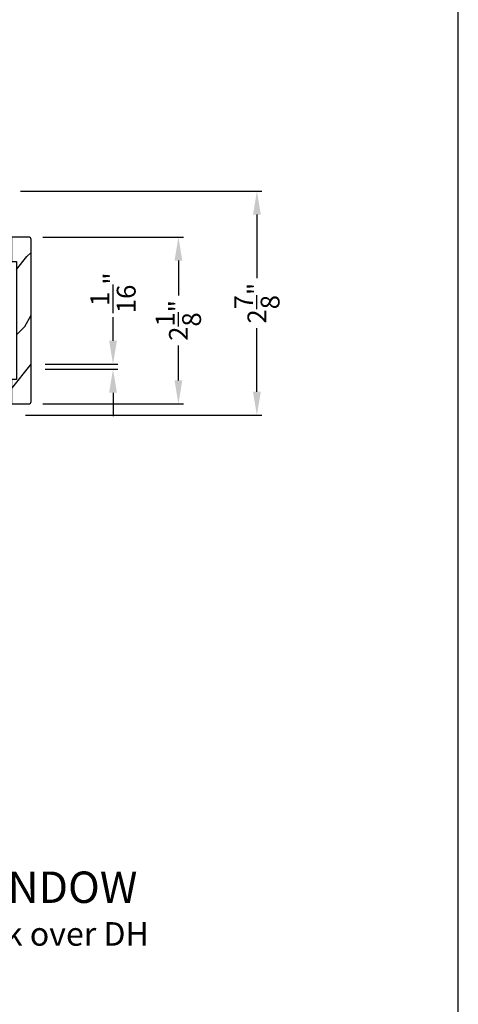
# Model space of a CAD drawing. Extents: x 34 to 102, y 44 to 88.
# Drawn here: x 96.4 to 102, y 65.3 to 77.8 of the extents above; entities that cross this region are included whole.
import ezdxf

# ---------------------------------------------------------------- set-up
doc = ezdxf.new("R2010")
doc.units = 0
doc.header["$LTSCALE"] = 4
doc.header["$MEASUREMENT"] = 0
doc.header["$PDMODE"] = 3
doc.layers.get('0').update_dxf_attribs({"linetype": 'CONTINUOUS'})
doc.layers.get('DEFPOINTS').update_dxf_attribs({"color": 3, "linetype": 'CONTINUOUS'})
doc.layers.add('Dim', color=7, linetype='CONTINUOUS')
doc.styles.add('Arial', font='arial.ttf')
doc.styles.get("Standard").update_dxf_attribs({"font": 'arial.ttf'})
doc.dimstyles.get("Standard").update_dxf_attribs({"dimtxt": 0.24, "dimasz": 0.3, "dimexe": 0.0625, "dimexo": 0.18, "dimgap": 0.09, "dimtad": 0, "dimdec": 4, "dimzin": 0, "dimdsep": 46, "dimlunit": 4, "dimtxsty": 'STANDARD', "dimcen": 0, "dimadec": 0, "dimazin": 0, "dimtfac": 1, "dimtdec": 4, "dimtofl": 0, "dimtmove": 2, "dimatfit": 3, "dimfxl": 1, "dimtolj": 1, "dimtzin": 0, "dimarcsym": 0})

# ---------------------------------------------------------------- blocks, each defined once
blk = doc.blocks.new('*D314')
at = {"layer": 'DEFPOINTS', "color": 0, "transparency": 16777216}
for p in [(96.242, 75.641), (99.434, 75.641), (96.307, 72.787)]:
    blk.add_point(p, dxfattribs=at)
at = {"layer": 'Dim', "color": 0, "lineweight": -2, "transparency": 16777216}
for p, q in [((96.422, 75.641), (99.497, 75.641)), ((99.434, 75.341), (99.434, 74.531)), ((99.434, 73.087), (99.434, 73.897)), ((96.487, 72.787), (99.497, 72.787))]:
    blk.add_line(p, q, dxfattribs=at)
at = {"layer": 'Dim', "color": 0, "transparency": 16777216}
for points in [[(99.384, 75.341), (99.484, 75.341), (99.434, 75.641)], [(99.384, 73.087), (99.484, 73.087), (99.434, 72.787)]]:
    blk.add_solid(points, dxfattribs=at)
at = {"layer": 'Dim', "color": 0, "transparency": 16777216, "insert": (99.434, 74.214), "char_height": 0.24, "attachment_point": 5, "rotation": 90}
blk.add_mtext('\\A1;2{\\H1x;\\S7/8;}"', dxfattribs=at)
blk = doc.blocks.new('*D315')
at = {"layer": 'DEFPOINTS', "color": 0, "transparency": 16777216}
for p in [(96.556, 73.436), (96.556, 73.374), (97.601, 73.436)]:
    blk.add_point(p, dxfattribs=at)
at = {"layer": 'Dim', "color": 0, "lineweight": -2, "transparency": 16777216}
for p, q in [((97.601, 73.736), (97.601, 74.036)), ((96.736, 73.436), (97.663, 73.436)), ((96.736, 73.374), (97.663, 73.374)), ((97.601, 73.074), (97.601, 72.774))]:
    blk.add_line(p, q, dxfattribs=at)
at = {"layer": 'Dim', "color": 0, "transparency": 16777216}
for points in [[(97.551, 73.736), (97.651, 73.736), (97.601, 73.436)], [(97.551, 73.074), (97.651, 73.074), (97.601, 73.374)]]:
    blk.add_solid(points, dxfattribs=at)
at = {"layer": 'Dim', "color": 0, "transparency": 16777216, "insert": (97.601, 74.346), "char_height": 0.24, "attachment_point": 5, "rotation": 90}
blk.add_mtext('\\A1;{\\H1x;\\S1/16;}"', dxfattribs=at)
blk = doc.blocks.new('*D366')
at = {"layer": 'DEFPOINTS', "color": 0, "transparency": 16777216}
for p in [(96.527, 75.056), (98.434, 75.056), (96.526, 72.931)]:
    blk.add_point(p, dxfattribs=at)
at = {"layer": 'Dim', "color": 0, "lineweight": -2, "transparency": 16777216}
for p, q in [((96.707, 75.056), (98.497, 75.056)), ((98.434, 74.756), (98.434, 74.311)), ((98.434, 73.231), (98.434, 73.677)), ((96.706, 72.931), (98.497, 72.931))]:
    blk.add_line(p, q, dxfattribs=at)
at = {"layer": 'Dim', "color": 0, "transparency": 16777216}
for points in [[(98.384, 74.756), (98.484, 74.756), (98.434, 75.056)], [(98.384, 73.231), (98.484, 73.231), (98.434, 72.931)]]:
    blk.add_solid(points, dxfattribs=at)
at = {"layer": 'Dim', "color": 0, "transparency": 16777216, "insert": (98.434, 73.994), "char_height": 0.24, "attachment_point": 5, "rotation": 90}
blk.add_mtext('\\A1;2{\\H1x;\\S1/8;}"', dxfattribs=at)

msp = doc.modelspace()

# ---------------------------------------------------------------- hatches: boundary and pattern name
h = msp.add_hatch()
h.set_pattern_fill('WOOD2', color=256, angle=205, style=0, pattern_type=2)
h.set_pattern_definition([(61.8699, (24.64488, 64.69275), (-1.8736867, -3.08047044), [0.5, -4.5]), (51.5651, (23.9743, 64.71107), (0.4836882, 1.328927), [1.118034, -1.118034]), (43.4349, (23.763, 65.16422), (1.3899984, 1.751543), [0.632456, -2.529822])])
edge = h.paths.add_edge_path()
edge.add_line((96.30693, 75.05631), (96.30693, 74.74331))
edge.add_line((96.30693, 74.74331), (96.36993, 74.74331))
edge.add_line((96.36993, 74.74331), (96.36993, 73.24431))
edge.add_line((96.36993, 73.24431), (96.30693, 73.24431))
edge.add_line((96.30693, 73.24431), (96.30693, 72.93131))
edge.add_line((96.30693, 72.93131), (96.52693, 72.93131))
edge.add_arc((96.52693, 72.96131), 0.03, 270, 360)
edge.add_line((96.55693, 72.96131), (96.55693, 75.02631))
edge.add_arc((96.52693, 75.02631), 0.03, 0, 90)
edge.add_line((96.52693, 75.05631), (96.30693, 75.05631))

# ---------------------------------------------------------------- linework, layer by layer
msp.add_lwpolyline([(68.00002, 88.00002), (68.00002, 44.00001), (102.00002, 44.00001), (102.00002, 88.00002)], close=True)
msp.add_lwpolyline([(96.30693, 75.05631), (96.30693, 74.74331), (96.36993, 74.74331), (96.36993, 73.24431), (96.30693, 73.24431), (96.30693, 72.93131), (96.52693, 72.93131, 0.41421356), (96.55693, 72.96131), (96.55693, 75.02631, 0.41421356), (96.52693, 75.05631)], format="xyb", close=True)

# ---------------------------------------------------------------- texts
at = {"style": 'Arial'}
for s, height, p in [('%%USIGNATURE DOUBLE HUNG WINDOW', 0.4, (88.56522, 66.57923)), ('Horizontal Stack Section - Transom Stack over DH', 0.3, (88.56482, 66.03518))]:
    msp.add_text(s, height=height, dxfattribs=at).set_placement(p)

# ---------------------------------------------------------------- dimensions: what is measured, and where the dimension line sits
at = {"layer": 'Dim'}
for base, p1, p2, picture, middle in [((99.43424, 75.64072), (96.30693, 72.78705), (96.24193, 75.64072), '*D314', (99.43424, 74.21389)), ((98.43424, 75.05631), (96.52568, 72.93131), (96.52693, 75.05631), '*D366', (98.43424, 73.99381)), ((97.60057, 73.43605), (96.55568, 73.37355), (96.55568, 73.43605), '*D315', (97.60057, 74.34624))]:
    dim = msp.add_linear_dim(base=base, p1=p1, p2=p2, angle=90, dimstyle='STANDARD', override={"dimrnd": 0.0005, "dimpost": '\\X', "dimtdec": 3, "dimtmove": 0}, dxfattribs=at)
    dim.commit()
    dim.dimension.update_dxf_attribs({"geometry": picture, "text_midpoint": middle})

doc.saveas('drawing.dxf')
